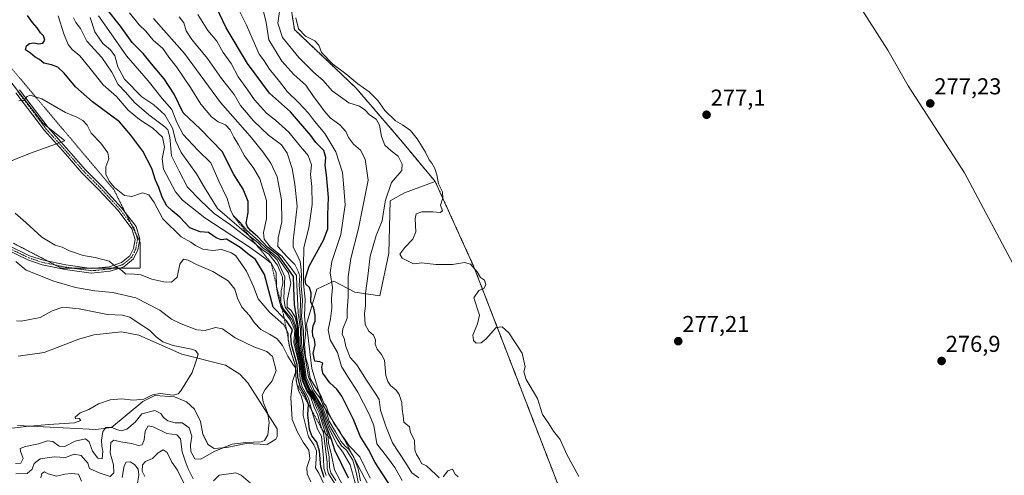
# Model space of a CAD drawing. Units: metres. Extents: x 597895 to 601363, y 4680538 to 4682900.
# Drawn here: x 600127 to 600555, y 4681859 to 4682057 of the extents above; entities that cross this region are included whole.
import ezdxf
from ezdxf.enums import TextEntityAlignment as Align

# ---------------------------------------------------------------- set-up
doc = ezdxf.new("R2010")
doc.units = ezdxf.units.M
doc.header["$MEASUREMENT"] = 0
for name, pattern in [('TRAZO_Y_PUNTO', [1, 0.5, -0.25, 0, -0.25]), ('TRAZOS', [0.75, 0.5, -0.25]), ('TRAZOS2', [0.375, 0.25, -0.125])]:
    doc.linetypes.add(name, pattern=pattern)
for name, color, linetype, lineweight in [('Arbolado forestal', 92, 'TRAZOS', 0), ('Arbolado forestal CxS', 92, 'Continuous', 0), ('Carátula', 7, 'Continuous', 5), ('Curva de nivel maestra', 36, 'Continuous', 30), ('Curva de nivel normal', 36, 'Continuous', 0), ('Escarpado lineal', 39, 'TRAZOS', 0), ('Espacio natural protegido', 2, 'Continuous', 13), ('Espacio natural protegido CxS', 2, 'Continuous', 0), ('Matorral', 135, 'Continuous', 0), ('Matorral CxS', 135, 'Continuous', 0), ('Municipio', 9, 'Continuous', 13), ('Municipio CxS', 142, 'Continuous', 0), ('Pista no pavimentada', 254, 'Continuous', 13), ('Pista no pavimentada Cxs', 254, 'Continuous', 0), ('Pista pavimentada eje', 135, 'TRAZO_Y_PUNTO', 0), ('Punto de cota en terreno', 7, 'Continuous', 0), ('Rótulo de punto de cota en terreno', 19, 'Continuous', 0), ('Vía pecuaria eje', 92, 'TRAZOS2', 0)]:
    doc.layers.add(name, color=color, linetype=linetype, lineweight=lineweight)
doc.styles.add('Arial', font='txt', dxfattribs={"height": 0.2})

# ---------------------------------------------------------------- blocks, each defined once
blk = doc.blocks.new('*U155')
at = {"layer": 'Espacio natural protegido CxS', "color": 2, "linetype": 'Continuous', "lineweight": 0}
for points in [[(600125.9184, 4681880.3723, 369.5945), (600159.9295, 4681878.548, 366.2859), (600166.6945, 4681879.485, 364.31), (600180.3107, 4681890.7408, 368.3381), (600185.5897, 4681893.3177, 369.1584), (600194.0938, 4681892.7367, 369.6498), (600199.3287, 4681890.5596, 369.0347), (600202.8027, 4681887.3956, 368.2612), (600205.3756, 4681882.1226, 367.0892), (600206.4496, 4681876.4817, 366.304), (600208.6535, 4681872.0877, 365.4964), (600211.3925, 4681870.3057, 364.8498), (600216.9035, 4681870.7506, 364.4524), (600225.1756, 4681872.4265, 364.6852), (600234.4316, 4681872.0875, 364.7734), (600238.0816, 4681874.4304, 364.375), (600238.7196, 4681875.5584, 364.0375), (600238.7487, 4681878.8024, 363.5796), (600225.9279, 4681898.8144, 366.62), (600222.4619, 4681902.6004, 367.3707), (600216.244, 4681906.5384, 368.3891), (600197.272, 4681911.3476, 370.1355), (600178.5841, 4681919.5317, 370.7082), (600171.0931, 4681921.1037, 371.0679), (600159.067, 4681919.7158, 371.8807), (600152.545, 4681917.9009, 372.4254), (600137.4789, 4681912.039, 372.9621), (600126.2028, 4681910.3941, 371.4609)], [(600087.3376, 4681980.8211, 367.5699), (600131.0419, 4681998.5477, 356.8287), (600146.4031, 4682004.0215, 356.1067), (600136.8561, 4682011.8135, 355.5735), (600123.3623, 4682029.1716, 354.4673)]]:
    blk.add_polyline3d(points, dxfattribs=at)
blk = doc.blocks.new('*U156')
at = {"layer": 'Espacio natural protegido', "color": 2, "linetype": 'Continuous', "lineweight": 13}
for points in [[(600125.92, 4681880.37, 369.59), (600159.93, 4681878.55, 366.29), (600166.69, 4681879.49, 364.31), (600180.31, 4681890.74, 368.34), (600185.59, 4681893.32, 369.16), (600194.09, 4681892.74, 369.65), (600199.33, 4681890.56, 369.03), (600202.8, 4681887.4, 368.26), (600205.38, 4681882.12, 367.09), (600206.45, 4681876.48, 366.3), (600208.65, 4681872.09, 365.5), (600211.39, 4681870.31, 364.85), (600216.9, 4681870.75, 364.45), (600225.18, 4681872.43, 364.69), (600234.43, 4681872.09, 364.77), (600238.08, 4681874.43, 364.38), (600238.72, 4681875.56, 364.04), (600238.75, 4681878.8, 363.58), (600225.93, 4681898.81, 366.62), (600222.46, 4681902.6, 367.37), (600216.24, 4681906.54, 368.39), (600197.27, 4681911.35, 370.14), (600178.58, 4681919.53, 370.71), (600171.09, 4681921.1, 371.07), (600159.07, 4681919.72, 371.88), (600152.54, 4681917.9, 372.43), (600137.48, 4681912.04, 372.96), (600126.2, 4681910.39, 371.46)], [(600087.34, 4681980.82, 367.57), (600131.04, 4681998.55, 356.83), (600146.4, 4682004.02, 356.11), (600136.86, 4682011.81, 355.57), (600123.36, 4682029.17, 354.47)]]:
    blk.add_polyline3d(points, dxfattribs=at)
blk = doc.blocks.new('*U157')
at = {"layer": 'Curva de nivel normal', "color": 36, "linetype": 'Continuous', "lineweight": 0}
blk.add_polyline3d([(600123.44, 4681879.16, 370), (600129.63, 4681879.84, 370), (600139.55, 4681880.79, 370), (600150.68, 4681881.43, 370), (600153.4, 4681882.42, 370), (600152.68, 4681883.33, 370), (600151.14, 4681883.26, 370), (600150.89, 4681883.96, 370), (600153.14, 4681885.86, 370), (600156.89, 4681887.26, 370), (600161.13, 4681889.69, 370), (600166.19, 4681891.42, 370), (600171.04, 4681891.84, 370), (600176.18, 4681891.28, 370), (600180.8, 4681891.77, 370), (600184.56, 4681893.68, 370), (600187.82, 4681894.23, 370), (600193.48, 4681893.51, 370), (600195.73, 4681894.03, 370), (600196.9, 4681895.4, 370), (600201.78, 4681903.35, 370), (600203.37, 4681907.93, 370), (600204.35, 4681911.33, 370), (600203.18, 4681912.94, 370), (600201.51, 4681913.56, 370), (600193.54, 4681915.08, 370), (600189, 4681916.62, 370), (600186.19, 4681918.87, 370), (600183.21, 4681921.82, 370), (600177.82, 4681925.3, 370), (600174.75, 4681927.46, 370), (600171.53, 4681928.29, 370), (600165.04, 4681928.54, 370), (600152.62, 4681931.05, 370), (600145.63, 4681931.83, 370), (600141, 4681930.12, 370), (600135.78, 4681927.2, 370), (600127.44, 4681925.64, 370), (600125.47, 4681925.86, 370)], dxfattribs=at)
blk = doc.blocks.new('*U163')
at = {"layer": 'Curva de nivel normal', "color": 36, "linetype": 'Continuous', "lineweight": 0}
for points in [[(600124.84, 4681972.58, 360), (600129.46, 4681968.54, 360), (600136.39, 4681962.22, 360), (600142.26, 4681958.68, 360), (600145.32, 4681957.82, 360), (600148.52, 4681956.28, 360), (600154.37, 4681954.19, 360), (600159.58, 4681953.37, 360), (600165.7, 4681951.74, 360), (600168.22, 4681949.66, 360), (600171.2, 4681947.63, 360), (600173.02, 4681946.1, 360), (600175.32, 4681946.28, 360), (600179.47, 4681945.81, 360), (600184.29, 4681943.89, 360), (600189.41, 4681942.76, 360), (600192.84, 4681942.69, 360), (600195.24, 4681944.77, 360), (600196.42, 4681950.5, 360), (600198.07, 4681952.59, 360), (600200.02, 4681952.25, 360), (600203.68, 4681950.38, 360), (600210.72, 4681947.28, 360), (600217.44, 4681943.26, 360), (600220.24, 4681939.54, 360), (600221.43, 4681935.65, 360), (600223.42, 4681931.77, 360), (600226.67, 4681928.08, 360), (600228.71, 4681925.04, 360), (600231.58, 4681921.98, 360), (600235.34, 4681920.05, 360), (600238.67, 4681917.93, 360), (600241.08, 4681915.09, 360), (600243.34, 4681910.4, 360), (600245.5, 4681906.91, 360), (600246.71, 4681905.43, 360), (600246.64, 4681903.35, 360), (600245.37, 4681899.44, 360), (600244.67, 4681892.42, 360), (600245.28, 4681882.9, 360), (600247.55, 4681877.48, 360), (600250.03, 4681873, 360), (600252.44, 4681869.53, 360), (600252.96, 4681866.02, 360), (600251.54, 4681862.07, 360), (600251.72, 4681859.31, 360), (600253.3, 4681855.79, 360)], [(600227.18, 4681855.31, 360), (600223.06, 4681858.76, 360), (600220.78, 4681859.68, 360), (600213.48, 4681858.75, 360), (600211.03, 4681856.2, 360)], [(600202.2, 4681857.16, 360), (600200.02, 4681861.51, 360), (600198.75, 4681865, 360), (600197.49, 4681868.83, 360), (600196.67, 4681874.49, 360), (600195.1, 4681876.2, 360), (600190.79, 4681876.86, 360), (600184.86, 4681879.75, 360), (600182.7, 4681880.15, 360), (600181.28, 4681877.89, 360), (600180.98, 4681874.08, 360), (600180.08, 4681871.93, 360), (600178.44, 4681871.64, 360), (600175.4, 4681872.49, 360), (600170.8, 4681873.22, 360), (600167.78, 4681873.94, 360), (600166.46, 4681872.87, 360), (600166.2, 4681868.36, 360), (600167.66, 4681863.24, 360), (600167.77, 4681859.8, 360), (600166.1, 4681858.17, 360), (600161.3, 4681859.68, 360), (600157.19, 4681861.64, 360), (600156.41, 4681863.92, 360), (600153.56, 4681867.24, 360), (600150.56, 4681867.8, 360), (600146.79, 4681866.42, 360), (600141.83, 4681866.68, 360), (600135.79, 4681865.85, 360), (600133.14, 4681863.84, 360), (600132.21, 4681861.26, 360), (600130.14, 4681859.43, 360), (600125.22, 4681859.34, 360)]]:
    blk.add_polyline3d(points, dxfattribs=at)
blk = doc.blocks.new('*U166')
at = {"layer": 'Curva de nivel normal', "color": 36, "linetype": 'Continuous', "lineweight": 0}
blk.add_polyline3d([(600124.98, 4681863.76, 365), (600127.29, 4681863.98, 365), (600128.34, 4681866.02, 365), (600127.12, 4681869.11, 365), (600127.1, 4681870.36, 365), (600129.28, 4681871.15, 365), (600134.97, 4681872.38, 365), (600138.9, 4681873.66, 365), (600141.22, 4681873.3, 365), (600143.93, 4681871.35, 365), (600146.43, 4681871.24, 365), (600150.92, 4681873.57, 365), (600155.39, 4681874.52, 365), (600157.05, 4681873.14, 365), (600158.4, 4681869.15, 365), (600160.8, 4681866.1, 365), (600162.61, 4681865.85, 365), (600162.96, 4681869.1, 365), (600162.47, 4681871.27, 365), (600162.44, 4681873.99, 365), (600162.98, 4681877.74, 365), (600164.26, 4681879.46, 365), (600166.73, 4681879.63, 365), (600168.89, 4681878.51, 365), (600170.89, 4681877.99, 365), (600173.34, 4681878.78, 365), (600177, 4681881.77, 365), (600179.96, 4681885.37, 365), (600185.62, 4681886.81, 365), (600188.19, 4681885.58, 365), (600189.32, 4681883.73, 365), (600191.21, 4681882.31, 365), (600194.36, 4681881.54, 365), (600197.41, 4681881.48, 365), (600200.51, 4681879.36, 365), (600201.69, 4681875.63, 365), (600201.07, 4681871.91, 365), (600201.22, 4681868.97, 365), (600202.89, 4681865.75, 365), (600205.56, 4681865.66, 365), (600211.38, 4681869.07, 365), (600219.12, 4681872.14, 365), (600225.06, 4681872.98, 365), (600231.8, 4681873.22, 365), (600233.22, 4681873.83, 365), (600234.62, 4681876.21, 365), (600235.19, 4681881.61, 365), (600234.5, 4681885.92, 365), (600232.58, 4681890.46, 365), (600232.24, 4681893.5, 365), (600233.42, 4681895.99, 365), (600236.58, 4681899.74, 365), (600238.32, 4681904.28, 365), (600236.74, 4681910.24, 365), (600234.23, 4681912.49, 365), (600228.58, 4681914.46, 365), (600220.4, 4681918.47, 365), (600214.94, 4681922.34, 365), (600211.86, 4681922.88, 365), (600207.49, 4681921.61, 365), (600203.75, 4681921.86, 365), (600197.01, 4681924.46, 365), (600192.79, 4681926.6, 365), (600187.71, 4681930.4, 365), (600177.26, 4681935.85, 365), (600167.37, 4681938.18, 365), (600159.49, 4681938.8, 365), (600151.04, 4681940.31, 365), (600141.65, 4681943, 365), (600129.59, 4681947.8, 365), (600125.21, 4681951.66, 365)], dxfattribs=at)
blk = doc.blocks.new('5PATER')
at = {"layer": 'Carátula', "linetype": 'Continuous', "lineweight": 5}
h = blk.add_hatch(color=250, dxfattribs=at)
edge = h.paths.add_edge_path()
edge.add_ellipse((0, 0.01), major_axis=(-1.33, -1.34), ratio=0.999422, start_angle=0, end_angle=360)

msp = doc.modelspace()

# ---------------------------------------------------------------- linework, layer by layer
at = {"layer": 'Arbolado forestal', "color": 92, "linetype": 'TRAZOS', "lineweight": 0}
for points in [[(600228.99, 4682122.35, 280.34), (600231.53, 4682119.31, 280.5), (600241.46, 4682084.04, 282.87), (600244.64, 4682062.54, 281.6), (600246.2, 4682052.42, 280.52), (600272.85, 4682027.18, 280.86), (600293.18, 4682003.46, 283.16), (600307.41, 4681986.34, 280.87)], [(600307.41, 4681986.34, 280.87), (600324.19, 4681949.28, 279.88), (600366.13, 4681840.63, 282.39), (600388.92, 4681800.02, 281.14), (600402.84, 4681772.28, 281.42), (600447.08, 4681722.97, 281.93), (600474.6, 4681670.63, 279.96), (600485.1, 4681564.32, 284.17), (600493.57, 4681564.32, 279.84), (600505.5, 4681581.34, 276.14), (600518.95, 4681561.71, 274.22), (600527.13, 4681549.39, 273.52), (600533.57, 4681542.3, 273.94)]]:
    msp.add_polyline3d(points, dxfattribs=at)
at = {"layer": 'Arbolado forestal CxS', "color": 92, "linetype": 'Continuous', "lineweight": 0}
msp.add_polyline3d([(600366.13, 4681840.63, 282.39), (600324.19, 4681949.28, 279.88), (600307.41, 4681986.34, 280.87), (600293.18, 4682003.46, 283.16), (600272.85, 4682027.18, 280.86), (600246.21, 4682052.42, 280.52), (600244.64, 4682062.54, 281.6)], dxfattribs=at)
at = {"layer": 'Curva de nivel maestra', "color": 36, "linetype": 'Continuous', "lineweight": 30}
for points in [[(600269.64, 4681857.4, 325), (600263.82, 4681869.58, 325), (600262.28, 4681874.18, 325), (600261.61, 4681876.18, 325), (600259.98, 4681880.3, 325), (600257.93, 4681886.49, 325), (600255.4, 4681891.82, 325), (600252.65, 4681895.73, 325), (600250.57, 4681900.99, 325), (600249.68, 4681907.44, 325), (600248.19, 4681915.64, 325), (600248.04, 4681922.75, 325), (600246.3, 4681932.78, 325), (600245.9, 4681940.16, 325), (600245.78, 4681945.11, 325), (600242.95, 4681949.34, 325), (600239.36, 4681954.02, 325), (600234.65, 4681957.74, 325), (600230.24, 4681962.32, 325), (600227.07, 4681965.15, 325), (600225.87, 4681966.62, 325), (600225.22, 4681968.29, 325), (600226.04, 4681972.85, 325), (600226.11, 4681977.77, 325), (600223.95, 4681983.09, 325), (600219.89, 4681989.45, 325), (600214.76, 4681999.48, 325), (600205.43, 4682009.17, 325), (600197.86, 4682016.31, 325), (600193.92, 4682024.32, 325), (600189.6, 4682030.99, 325), (600184.08, 4682037.53, 325), (600180.44, 4682042.07, 325), (600175.77, 4682046.86, 325), (600170.59, 4682053.88, 325), (600164.44, 4682061.81, 325)], [(600287.97, 4681853.94, 300), (600281.28, 4681864.2, 300), (600278.36, 4681869.91, 300), (600274.72, 4681875.62, 300), (600271.92, 4681882.88, 300), (600266.78, 4681893.06, 300), (600264.63, 4681896.17, 300), (600261.59, 4681898.92, 300), (600258.62, 4681903.09, 300), (600258.16, 4681905.64, 300), (600258.53, 4681907.43, 300), (600257.22, 4681907.97, 300), (600255.07, 4681908.3, 300), (600254.38, 4681911.61, 300), (600255.2, 4681915.34, 300), (600255, 4681917.65, 300), (600254.21, 4681919.1, 300), (600254.07, 4681921.49, 300), (600254.38, 4681923.63, 300), (600255.16, 4681925.7, 300), (600255.25, 4681928.25, 300), (600254.57, 4681931.32, 300), (600253.32, 4681934.07, 300), (600253.47, 4681938.02, 300), (600252.7, 4681940.31, 300), (600251.19, 4681941.74, 300), (600250.84, 4681943.96, 300), (600252.61, 4681949.54, 300), (600258.88, 4681960.82, 300), (600260.72, 4681965.84, 300), (600260.68, 4681971.95, 300), (600261.02, 4681979.5, 300), (600260.2, 4681989.24, 300), (600259.52, 4681993.43, 300), (600259.88, 4681996.78, 300), (600258.97, 4681999.82, 300), (600255.44, 4682003.38, 300), (600253.28, 4682006.36, 300), (600244.44, 4682016.71, 300), (600235.43, 4682024.74, 300), (600225.86, 4682037.63, 300), (600216.6, 4682053.15, 300), (600210.89, 4682065.05, 300)], [(600259.14, 4681857.75, 350), (600257.64, 4681862.38, 350), (600257.16, 4681869.17, 350), (600255.94, 4681873.03, 350), (600253.74, 4681875.83, 350), (600252.77, 4681878.71, 350), (600252.09, 4681884.96, 350), (600252.26, 4681889.63, 350), (600250.94, 4681893.54, 350), (600248.66, 4681897.27, 350), (600247.74, 4681901.54, 350), (600247.46, 4681906.84, 350), (600244.9, 4681915.48, 350), (600244.66, 4681919.51, 350), (600245.41, 4681921.86, 350), (600242.78, 4681925.86, 350), (600241.76, 4681926.88, 350), (600236.94, 4681931.69, 350), (600233.25, 4681945.94, 350), (600229.26, 4681952.44, 350), (600225.93, 4681954.95, 350), (600222.66, 4681957.74, 350), (600216.62, 4681961.36, 350), (600214.32, 4681961.06, 350), (600212.25, 4681961.88, 350), (600208.93, 4681964.25, 350), (600205.22, 4681964.52, 350), (600200.8, 4681966.3, 350), (600196.44, 4681970.94, 350), (600193.01, 4681973.62, 350), (600190.78, 4681975.88, 350), (600188.78, 4681979.52, 350), (600187.31, 4681983.72, 350), (600185.91, 4681986.98, 350), (600184.25, 4681992.04, 350), (600180.27, 4681999.53, 350), (600175.1, 4682006.55, 350), (600170.17, 4682012.28, 350), (600158.48, 4682020.98, 350), (600151.02, 4682027.62, 350), (600146.18, 4682033.53, 350), (600143.38, 4682036.04, 350), (600140.65, 4682037.08, 350), (600137.36, 4682037.88, 350), (600135.5, 4682039.38, 350), (600133.51, 4682040.44, 350), (600131.5, 4682042.23, 350), (600129.42, 4682043.69, 350), (600129.73, 4682045.42, 350), (600131.02, 4682046.43, 350), (600132.96, 4682046.75, 350), (600135.16, 4682046.24, 350), (600136.81, 4682046.47, 350), (600137.69, 4682047.79, 350), (600137.14, 4682049.68, 350), (600135.93, 4682051, 350), (600134.48, 4682053.2, 350), (600132.45, 4682055.52, 350), (600130.24, 4682058.64, 350)]]:
    msp.add_polyline3d(points, dxfattribs=at)
at = {"layer": 'Curva de nivel normal', "color": 36, "linetype": 'Continuous', "lineweight": 0}
for points in [[(600220.29, 4682064.53, 295), (600225.33, 4682054.43, 295), (600229.23, 4682045.31, 295), (600230.95, 4682041.71, 295), (600232.82, 4682039.23, 295), (600235.35, 4682035.2, 295), (600239.66, 4682029.94, 295), (600242.99, 4682025.49, 295), (600247.97, 4682020.79, 295), (600252.38, 4682016.13, 295), (600254.98, 4682012.66, 295), (600259.35, 4682007.22, 295), (600264.2, 4681999.3, 295), (600267.1, 4681990.3, 295), (600267.74, 4681983.63, 295), (600268.26, 4681976.24, 295), (600266.31, 4681963.42, 295), (600262.4, 4681951.58, 295), (600261.76, 4681946.63, 295), (600262.74, 4681940.3, 295), (600262.37, 4681935.58, 295), (600262.4, 4681931.28, 295), (600261.88, 4681926.7, 295), (600260.83, 4681921.88, 295), (600261.76, 4681917.59, 295), (600264.93, 4681912.02, 295), (600266.66, 4681905.9, 295), (600269.23, 4681901.83, 295), (600273.7, 4681894.78, 295), (600278.64, 4681885.3, 295), (600280.64, 4681880.31, 295), (600281.98, 4681872.38, 295), (600286.66, 4681866.41, 295), (600289.88, 4681862.01, 295), (600293.03, 4681856.38, 295)], [(600232.19, 4682062.65, 290), (600233.92, 4682055.56, 290), (600235.08, 4682048.05, 290), (600240.8, 4682038.67, 290), (600245.9, 4682032.98, 290), (600251.17, 4682028.24, 290), (600254.45, 4682023.41, 290), (600257.27, 4682019.8, 290), (600259.08, 4682017.06, 290), (600261.78, 4682014.12, 290), (600265.92, 4682011.07, 290), (600268.55, 4682008.15, 290), (600269.75, 4682005.51, 290), (600271.93, 4682002.58, 290), (600274.93, 4682000.01, 290), (600276.96, 4681996.04, 290), (600278.24, 4681986.95, 290), (600274.06, 4681965.94, 290), (600270.72, 4681952.96, 290), (600269.59, 4681944.96, 290), (600269.5, 4681936.3, 290), (600269.06, 4681930.3, 290), (600269.18, 4681926.96, 290), (600267.31, 4681922.3, 290), (600266.95, 4681919.81, 290), (600267.8, 4681918.24, 290), (600268.56, 4681914.64, 290), (600270.49, 4681909.91, 290), (600273.34, 4681906.62, 290), (600277.58, 4681899.98, 290), (600281.31, 4681894.38, 290), (600283.02, 4681891.63, 290), (600283.56, 4681887.05, 290), (600285.94, 4681879.96, 290), (600288.87, 4681872.8, 290), (600294.64, 4681863.92, 290), (600297.19, 4681859.66, 290), (600300.31, 4681857.6, 290)], [(600143.57, 4682058.39, 345), (600146.06, 4682050.62, 345), (600147.93, 4682046.01, 345), (600149.63, 4682043.83, 345), (600152.92, 4682040.98, 345), (600157.5, 4682035.56, 345), (600163.04, 4682028.44, 345), (600168.9, 4682023.29, 345), (600174.01, 4682017.41, 345), (600178.91, 4682013.31, 345), (600184.68, 4682009.62, 345), (600188.93, 4682005.64, 345), (600189.7, 4682001.3, 345), (600188.76, 4681996.25, 345), (600189.38, 4681991.78, 345), (600194.47, 4681981.92, 345), (600197.63, 4681978.35, 345), (600207.29, 4681970.63, 345), (600226.61, 4681957.96, 345), (600232.79, 4681953.55, 345), (600236.13, 4681950.96, 345), (600238.32, 4681946.88, 345), (600238.48, 4681940.63, 345), (600239.03, 4681936.96, 345), (600240.41, 4681931.68, 345), (600244.54, 4681926.18, 345), (600246.42, 4681921.83, 345), (600245.92, 4681916.34, 345), (600248.21, 4681906.69, 345), (600248.68, 4681900.31, 345), (600249.62, 4681897.06, 345), (600252.37, 4681892.16, 345), (600253.79, 4681886.64, 345), (600256.23, 4681878.7, 345), (600258.04, 4681875.66, 345), (600258.82, 4681866.17, 345), (600259, 4681861.8, 345), (600260.06, 4681858.5, 345)], [(600150.22, 4682057.56, 340), (600151.18, 4682055.48, 340), (600153.26, 4682052.94, 340), (600156.04, 4682047.34, 340), (600162.54, 4682040.27, 340), (600166.84, 4682033.9, 340), (600169.58, 4682028.64, 340), (600172.86, 4682025.25, 340), (600176.68, 4682020.75, 340), (600183, 4682015.36, 340), (600189.94, 4682010.15, 340), (600191.16, 4682008.85, 340), (600192.03, 4682005.72, 340), (600192.8, 4681997.54, 340), (600196.16, 4681990.85, 340), (600199.81, 4681983.99, 340), (600205.36, 4681978.14, 340), (600211.32, 4681972.44, 340), (600218.41, 4681967.58, 340), (600224.08, 4681963.15, 340), (600228.72, 4681959.8, 340), (600231.86, 4681956.94, 340), (600235.02, 4681954.77, 340), (600238.88, 4681949.96, 340), (600241.02, 4681944.77, 340), (600241.17, 4681942.01, 340), (600240.49, 4681938.93, 340), (600240.34, 4681933.84, 340), (600241.44, 4681930.86, 340), (600245.1, 4681926.52, 340), (600246.83, 4681922.12, 340), (600246.53, 4681916.45, 340), (600248.62, 4681906.87, 340), (600249.6, 4681899.84, 340), (600251.56, 4681895.27, 340), (600253.12, 4681892.86, 340), (600254.84, 4681888.22, 340), (600256.38, 4681884.79, 340), (600257.48, 4681880.56, 340), (600258.89, 4681876.98, 340), (600260.47, 4681864.42, 340), (600260.36, 4681861.6, 340), (600260.94, 4681859.37, 340), (600263.57, 4681855.22, 340)], [(600264.24, 4681856.38, 335), (600262.05, 4681859.74, 335), (600261.47, 4681862.09, 335), (600261.27, 4681866.62, 335), (600260.32, 4681872.14, 335), (600260.02, 4681876.01, 335), (600258.34, 4681880.82, 335), (600257.09, 4681885.38, 335), (600255.78, 4681888, 335), (600254.47, 4681891.42, 335), (600252.1, 4681895.06, 335), (600250, 4681899.93, 335), (600248.99, 4681906.95, 335), (600247.04, 4681916.12, 335), (600247.15, 4681922.44, 335), (600245.32, 4681927.55, 335), (600242.19, 4681931.81, 335), (600241.61, 4681935.67, 335), (600241.98, 4681944.96, 335), (600238.68, 4681952.41, 335), (600235.3, 4681955.71, 335), (600232.64, 4681957.42, 335), (600230.35, 4681959.9, 335), (600226.4, 4681962.93, 335), (600212.83, 4681974.72, 335), (600207.11, 4681983.82, 335), (600203.69, 4681989.8, 335), (600197.03, 4681998.94, 335), (600194.62, 4682003.91, 335), (600193.24, 4682009.58, 335), (600189.93, 4682015.41, 335), (600185.12, 4682019.79, 335), (600179.92, 4682023.28, 335), (600172.41, 4682030.85, 335), (600169.42, 4682036.24, 335), (600168.23, 4682041.02, 335), (600166.29, 4682043.65, 335), (600162.96, 4682046.37, 335), (600159.41, 4682051.48, 335), (600157.52, 4682057.7, 335)], [(600267.17, 4681854.24, 330), (600263.67, 4681861.05, 330), (600262.34, 4681867.37, 330), (600261, 4681872.76, 330), (600260.69, 4681876.49, 330), (600258.88, 4681881.48, 330), (600257.58, 4681885.77, 330), (600256.49, 4681888.08, 330), (600255, 4681891.54, 330), (600252.4, 4681895.41, 330), (600250.26, 4681900.67, 330), (600249.3, 4681907.38, 330), (600247.48, 4681916.56, 330), (600247.6, 4681922.74, 330), (600246.52, 4681927.34, 330), (600244.81, 4681930.35, 330), (600243.11, 4681931.71, 330), (600243.02, 4681934.71, 330), (600244.61, 4681942.24, 330), (600243.63, 4681946.68, 330), (600239.03, 4681953.15, 330), (600233.9, 4681957.44, 330), (600230.64, 4681960.67, 330), (600225.52, 4681965.08, 330), (600222.56, 4681968.54, 330), (600219.62, 4681971.6, 330), (600218.36, 4681974.15, 330), (600217.05, 4681979.01, 330), (600213.32, 4681986.57, 330), (600209.95, 4681994.49, 330), (600204.3, 4682000, 330), (600197.86, 4682006.79, 330), (600195.04, 4682012.08, 330), (600192.9, 4682017.64, 330), (600188.78, 4682022.42, 330), (600182.61, 4682030.15, 330), (600173.3, 4682040.99, 330), (600165.5, 4682052.08, 330), (600161.08, 4682058.36, 330)], [(600174.54, 4682059.79, 320), (600178.67, 4682054.58, 320), (600181.6, 4682051.8, 320), (600184.79, 4682047.86, 320), (600189.06, 4682044.2, 320), (600191.57, 4682040.41, 320), (600195.01, 4682036.18, 320), (600201.09, 4682027.26, 320), (600205.54, 4682020, 320), (600210.1, 4682014.45, 320), (600213.12, 4682012.29, 320), (600216.22, 4682011.06, 320), (600218.3, 4682008.91, 320), (600219.83, 4682005.72, 320), (600221.91, 4682002.33, 320), (600224.52, 4681997.5, 320), (600228.6, 4681992.07, 320), (600231.18, 4681987.57, 320), (600234.03, 4681978.17, 320), (600234.12, 4681970.2, 320), (600232.71, 4681964.28, 320), (600233.09, 4681961.28, 320), (600235.79, 4681957.88, 320), (600240.8, 4681953.88, 320), (600244.41, 4681949.34, 320), (600247.07, 4681945.54, 320), (600247.2, 4681941.32, 320), (600247.58, 4681935.64, 320), (600247.89, 4681929.3, 320), (600248.81, 4681922.17, 320), (600248.72, 4681915.78, 320), (600250.18, 4681906.78, 320), (600250.92, 4681901.05, 320), (600252.92, 4681896, 320), (600255.74, 4681892.16, 320), (600258.45, 4681886.86, 320), (600261.11, 4681879.19, 320), (600264.99, 4681871.75, 320), (600267.28, 4681868.71, 320), (600270.43, 4681863.22, 320), (600272.6, 4681855.35, 320)], [(600274.07, 4681854.97, 315), (600273.07, 4681860.06, 315), (600271.52, 4681865.2, 315), (600268.83, 4681869.59, 315), (600266.69, 4681871.45, 315), (600264.74, 4681874.5, 315), (600261.43, 4681880.18, 315), (600258.51, 4681887.92, 315), (600253.9, 4681895.65, 315), (600251.3, 4681901.36, 315), (600250.63, 4681906.92, 315), (600249.25, 4681916.13, 315), (600249.44, 4681921.84, 315), (600248.76, 4681927.64, 315), (600248.8, 4681935.22, 315), (600248.29, 4681941.33, 315), (600248.62, 4681945.42, 315), (600247.74, 4681947.73, 315), (600246.33, 4681950.24, 315), (600243.09, 4681953.59, 315), (600238.98, 4681958.16, 315), (600239.13, 4681961.9, 315), (600240.72, 4681968.82, 315), (600240.61, 4681978.42, 315), (600238.64, 4681988.39, 315), (600236.01, 4681994.43, 315), (600232.44, 4681999.35, 315), (600227.04, 4682006.1, 315), (600214.07, 4682020.74, 315), (600198.4, 4682042.07, 315), (600184.95, 4682057.29, 315)], [(600196.15, 4682057.98, 310), (600198.08, 4682055.31, 310), (600199.1, 4682051.96, 310), (600201.67, 4682048.07, 310), (600208.49, 4682039.88, 310), (600214.46, 4682031.2, 310), (600220.04, 4682024.15, 310), (600222.74, 4682019.5, 310), (600225.45, 4682016.46, 310), (600228.36, 4682012.82, 310), (600234.88, 4682006.56, 310), (600240.53, 4682002.28, 310), (600243.12, 4681998.76, 310), (600245.18, 4681991.98, 310), (600246.41, 4681985.3, 310), (600247.34, 4681975.63, 310), (600245.66, 4681960.64, 310), (600245.72, 4681957.85, 310), (600246.92, 4681955.32, 310), (600248.77, 4681951.64, 310), (600249.08, 4681947.99, 310), (600249.34, 4681945.28, 310), (600249.12, 4681941.08, 310), (600249.7, 4681934.78, 310), (600249.34, 4681927.76, 310), (600250.1, 4681921.52, 310), (600250.22, 4681914.3, 310), (600252.39, 4681901.47, 310), (600254.75, 4681895.5, 310), (600257.19, 4681892.28, 310), (600258.49, 4681889.57, 310), (600259.7, 4681887.44, 310), (600261.33, 4681882.19, 310), (600264.04, 4681877.58, 310), (600266.36, 4681873.56, 310), (600268.21, 4681871.31, 310), (600269.87, 4681869.96, 310), (600272.04, 4681866.57, 310), (600273.97, 4681861.48, 310), (600274.92, 4681856.21, 310)], [(600279.18, 4681857.39, 305), (600274.6, 4681866.64, 305), (600270.06, 4681871.5, 305), (600268.52, 4681873.68, 305), (600267.11, 4681875.62, 305), (600265.85, 4681877.94, 305), (600263.3, 4681881.22, 305), (600262.19, 4681883.6, 305), (600260.96, 4681885.8, 305), (600260.07, 4681888.48, 305), (600258.94, 4681890.02, 305), (600257.66, 4681893.41, 305), (600254.71, 4681898.13, 305), (600253.06, 4681900.8, 305), (600252.17, 4681906.26, 305), (600250.98, 4681910.14, 305), (600250.64, 4681915.62, 305), (600251.15, 4681921.63, 305), (600250.52, 4681927.96, 305), (600250.85, 4681935.3, 305), (600250.15, 4681941.96, 305), (600250.13, 4681949.63, 305), (600250.26, 4681957.63, 305), (600252.44, 4681966.19, 305), (600253.93, 4681976.38, 305), (600253.8, 4681984.21, 305), (600253.21, 4681989.45, 305), (600253.56, 4681993.61, 305), (600252.15, 4681997.73, 305), (600248.06, 4682002.55, 305), (600243.8, 4682007.82, 305), (600237.96, 4682013.01, 305), (600234.09, 4682016.1, 305), (600228.87, 4682021.88, 305), (600225.94, 4682026.17, 305), (600221.73, 4682031.84, 305), (600218.77, 4682037.63, 305), (600215.26, 4682042.51, 305), (600212.44, 4682047.42, 305), (600208.55, 4682052.03, 305), (600204.18, 4682059.02, 305)], [(600309.08, 4681857.54, 285), (600307.67, 4681859.03, 285), (600303.66, 4681862.76, 285), (600301.38, 4681863.82, 285), (600300.57, 4681865.71, 285), (600299.24, 4681867.77, 285), (600298.46, 4681869.67, 285), (600298.45, 4681873.97, 285), (600296.71, 4681877.32, 285), (600296.17, 4681879.73, 285), (600293.7, 4681881.78, 285), (600293.47, 4681884.56, 285), (600292.99, 4681887.41, 285), (600292.89, 4681890.3, 285), (600291.78, 4681893.86, 285), (600290.44, 4681895.74, 285), (600288, 4681897.63, 285), (600286.84, 4681899.48, 285), (600285.96, 4681902.05, 285), (600285.31, 4681908.73, 285), (600283.98, 4681911.24, 285), (600282.1, 4681913.51, 285), (600281.24, 4681915.63, 285), (600281.4, 4681917.62, 285), (600280.58, 4681919.53, 285), (600278.5, 4681921.3, 285), (600276.88, 4681924.22, 285), (600276.71, 4681928.96, 285), (600277.02, 4681932.3, 285), (600277.05, 4681937.88, 285), (600278.13, 4681945.28, 285), (600279.13, 4681953.88, 285), (600281.79, 4681962.96, 285), (600284.38, 4681969.26, 285), (600284.87, 4681973.28, 285), (600285.78, 4681978.26, 285), (600288.35, 4681986, 285), (600292.88, 4681991.24, 285), (600293.06, 4681993.97, 285), (600291.35, 4681997.39, 285), (600288.2, 4681999.77, 285), (600285.55, 4682002.24, 285), (600284.07, 4682006.03, 285), (600283.2, 4682010.96, 285), (600281.7, 4682013.56, 285), (600278.81, 4682015.37, 285), (600276.81, 4682017.58, 285), (600274.5, 4682019.1, 285), (600269.83, 4682020.54, 285), (600262.64, 4682025.88, 285), (600258.66, 4682030.35, 285), (600254.47, 4682033.95, 285), (600248.05, 4682040.24, 285), (600240.96, 4682048.95, 285), (600239.03, 4682055.29, 285), (600239.67, 4682060.29, 285)], [(600369.77, 4681858.2, 280), (600364.58, 4681867.67, 280), (600361.68, 4681874.18, 280), (600358.78, 4681877.81, 280), (600356.57, 4681881.39, 280), (600353.98, 4681885.06, 280), (600351.79, 4681892.08, 280), (600346.84, 4681900.3, 280), (600345.92, 4681903.63, 280), (600346.49, 4681905.76, 280), (600345.1, 4681911.76, 280), (600339.31, 4681920.54, 280), (600336.47, 4681923.17, 280), (600333.8, 4681922.88, 280), (600329.44, 4681917.85, 280), (600327.35, 4681916.3, 280), (600325.11, 4681916.12, 280), (600323.97, 4681917.25, 280), (600323.68, 4681919.65, 280), (600325.71, 4681924.49, 280), (600326.67, 4681928.24, 280), (600324.22, 4681935.81, 280), (600326.38, 4681938.96, 280), (600328.7, 4681939.96, 280), (600329.34, 4681941.65, 280), (600328.75, 4681943.51, 280), (600327.11, 4681944.69, 280), (600325.64, 4681947.18, 280), (600322.72, 4681950.47, 280), (600320.04, 4681951.12, 280), (600314.93, 4681950.34, 280), (600307.61, 4681950.36, 280), (600301.62, 4681951.03, 280), (600298, 4681950.6, 280), (600292.97, 4681953.09, 280), (600292.07, 4681954.85, 280), (600294.17, 4681957.77, 280), (600297.67, 4681961.3, 280), (600298.98, 4681964.56, 280), (600298.65, 4681970.12, 280), (600299.14, 4681972.34, 280), (600301.55, 4681973.17, 280), (600306.37, 4681973.14, 280), (600309.51, 4681972.86, 280), (600310.53, 4681973.59, 280), (600309.64, 4681976.1, 280), (600310.7, 4681979.3, 280), (600310.51, 4681981.9, 280), (600308.88, 4681985.4, 280), (600308.15, 4681989.32, 280), (600307.27, 4681992.12, 280), (600305.96, 4681994.38, 280), (600304.76, 4681995.84, 280), (600303.11, 4681999.13, 280), (600299.6, 4682004.91, 280), (600296.61, 4682008.54, 280), (600293.21, 4682011.03, 280), (600290.19, 4682012.78, 280), (600285.42, 4682017.26, 280), (600282.38, 4682021.6, 280), (600278.72, 4682025.44, 280), (600273.82, 4682028.88, 280), (600268.6, 4682033.22, 280), (600262.86, 4682037.37, 280), (600257.9, 4682042.51, 280), (600256.77, 4682045.63, 280), (600255.07, 4682047.61, 280), (600251, 4682049.61, 280), (600248, 4682052.74, 280), (600246.8, 4682057.51, 280)], [(600126.44, 4682021.45, 355), (600128.69, 4682021.62, 355), (600130.03, 4682023.29, 355), (600131.42, 4682023.89, 355), (600136.48, 4682022.28, 355), (600146.7, 4682016.44, 355), (600151.61, 4682014.35, 355), (600154.23, 4682012.97, 355), (600156.16, 4682010.84, 355), (600157.95, 4682007.46, 355), (600162.06, 4682003.07, 355), (600165.07, 4681998.81, 355), (600165.49, 4681996.23, 355), (600164.27, 4681992.83, 355), (600164.23, 4681989.59, 355), (600165.64, 4681986.54, 355), (600168.07, 4681983.8, 355), (600172.32, 4681980.33, 355), (600175.56, 4681979.94, 355), (600180.22, 4681981.46, 355), (600182.96, 4681980.55, 355), (600185.32, 4681977.25, 355), (600189.04, 4681970.11, 355), (600196.93, 4681962.34, 355), (600201.18, 4681960.06, 355), (600203.19, 4681958.51, 355), (600206.35, 4681956.98, 355), (600210.76, 4681956.4, 355), (600214.56, 4681956.85, 355), (600218.89, 4681955.4, 355), (600220.78, 4681954.06, 355), (600225.44, 4681947.36, 355), (600228.44, 4681940.7, 355), (600230.46, 4681935.38, 355), (600235.34, 4681929.62, 355), (600241.66, 4681924.08, 355), (600243.52, 4681920.52, 355), (600243.46, 4681917.58, 355), (600244.29, 4681913.52, 355), (600246.73, 4681906.1, 355), (600246.91, 4681899.82, 355), (600247.92, 4681895.38, 355), (600249.11, 4681893.15, 355), (600250.14, 4681889.4, 355), (600249.96, 4681884.73, 355), (600252.35, 4681875.41, 355), (600254.69, 4681871.94, 355), (600255.8, 4681869.34, 355), (600255.72, 4681865.61, 355), (600255.3, 4681861.89, 355), (600256.78, 4681859.54, 355), (600259.7, 4681853.37, 355)], [(600198.51, 4681854.61, 355), (600195.44, 4681860.87, 355), (600192.93, 4681864.34, 355), (600190.96, 4681868.51, 355), (600189.18, 4681869.74, 355), (600186.96, 4681868.47, 355), (600184.56, 4681865.9, 355), (600181.46, 4681864.63, 355), (600180.26, 4681863.25, 355), (600179.99, 4681860.51, 355), (600181.26, 4681858.19, 355)], [(600177.88, 4681854.29, 355), (600178.55, 4681858.85, 355), (600178.25, 4681861.36, 355), (600176.71, 4681863.41, 355), (600174.86, 4681864.48, 355), (600173.13, 4681864.42, 355), (600172.22, 4681862.79, 355), (600171.36, 4681857.64, 355)], [(600153.72, 4681856.12, 355), (600152.35, 4681859.18, 355), (600149.2, 4681859.42, 355), (600146.48, 4681859.18, 355), (600142.83, 4681858.35, 355), (600139.2, 4681859.3, 355), (600137.62, 4681860.13, 355), (600136.46, 4681859.44, 355), (600136.02, 4681857.53, 355)], [(600317.4, 4681857.95, 285), (600316.01, 4681859.12, 285), (600314.95, 4681861.28, 285), (600312.93, 4681860.6, 285), (600310.88, 4681857.94, 285)]]:
    msp.add_polyline3d(points, dxfattribs=at)
at = {"layer": 'Escarpado lineal', "color": 39, "linetype": 'TRAZOS', "lineweight": 0}
msp.add_polyline3d([(600219.62, 4681971.6, 354.42), (600226.4, 4681962.93, 354.42), (600236.13, 4681950.96, 354.42), (600238.48, 4681940.63, 354.42), (600240.34, 4681933.84, 354.42), (600241.76, 4681926.88, 354.42), (600242.84, 4681921.82, 354.42), (600243.96, 4681915.13, 354.42), (600245.39, 4681910.17, 354.42), (600246.73, 4681906.1, 354.42), (600246.64, 4681903.35, 354.42), (600247.28, 4681898.2, 354.42), (600252.26, 4681889.63, 354.42), (600258.36, 4681878.32, 354.42), (600262.28, 4681874.18, 354.42)], dxfattribs=at)
at = {"layer": 'Matorral', "color": 135, "linetype": 'Continuous', "lineweight": 0}
for points in [[(600228.99, 4682122.35, 280.34), (600231.53, 4682119.31, 280.5), (600241.46, 4682084.04, 282.87), (600244.64, 4682062.54, 281.6), (600246.2, 4682052.42, 280.52), (600272.85, 4682027.18, 280.86), (600293.18, 4682003.46, 283.16), (600307.41, 4681986.34, 280.87)], [(600166.36, 4681691.56, 385.35), (600202.54, 4681701.82, 355.39), (600240.95, 4681713.11, 337.09), (600278.29, 4681748.71, 315.4), (600299.12, 4681764.99, 307.43), (600315.16, 4681781.34, 303.4), (600330.09, 4681793.95, 294.76), (600288.38, 4681789.99, 323.92), (600277.41, 4681808.88, 322.87), (600274.33, 4681825.13, 329.18), (600278.73, 4681839.63, 314.07), (600278.29, 4681854.56, 306.28), (600267.75, 4681874.33, 306.42), (600258.53, 4681889.26, 318.81), (600253.7, 4681905.08, 305.54), (600251.51, 4681924.4, 301.8), (600255.88, 4681939.65, 298.36), (600263.4, 4681943.05, 293.7), (600272.43, 4681938.23, 288.2), (600283.27, 4681936.65, 283.38), (600287.17, 4681955.18, 281.5), (600287.77, 4681978.06, 284.03), (600294.02, 4681981.42, 282.94), (600307.41, 4681986.34, 280.87)], [(600307.41, 4681986.34, 280.87), (600324.19, 4681949.28, 279.88), (600366.13, 4681840.63, 282.39), (600388.92, 4681800.02, 281.14), (600402.84, 4681772.28, 281.42), (600447.08, 4681722.97, 281.93), (600474.6, 4681670.63, 279.96), (600485.1, 4681564.32, 284.17), (600493.57, 4681564.32, 279.84), (600505.5, 4681581.34, 276.14), (600518.95, 4681561.71, 274.22), (600527.13, 4681549.39, 273.52), (600533.57, 4681542.3, 273.94)]]:
    msp.add_polyline3d(points, dxfattribs=at)
at = {"layer": 'Matorral CxS', "color": 135, "linetype": 'Continuous', "lineweight": 0}
for points in [[(600244.64, 4682062.54, 281.6), (600246.21, 4682052.42, 280.52), (600272.85, 4682027.18, 280.86), (600293.18, 4682003.46, 283.16), (600307.41, 4681986.34, 280.87), (600294.02, 4681981.42, 282.94), (600287.77, 4681978.06, 284.03), (600287.17, 4681955.18, 281.5), (600283.27, 4681936.65, 283.38), (600272.43, 4681938.23, 288.2), (600263.4, 4681943.05, 293.7), (600255.88, 4681939.65, 298.36), (600251.51, 4681924.4, 301.8), (600253.7, 4681905.08, 305.54), (600258.53, 4681889.26, 318.81), (600267.75, 4681874.33, 306.42), (600278.29, 4681854.56, 306.28)], [(600278.29, 4681854.56, 306.28), (600267.75, 4681874.33, 306.42), (600258.53, 4681889.26, 318.81), (600253.7, 4681905.08, 305.54), (600251.51, 4681924.4, 301.8), (600255.88, 4681939.65, 298.36), (600263.4, 4681943.05, 293.7), (600272.43, 4681938.23, 288.2), (600283.27, 4681936.65, 283.38), (600287.17, 4681955.18, 281.5), (600287.77, 4681978.06, 284.03), (600294.02, 4681981.42, 282.94), (600307.41, 4681986.34, 280.87), (600324.19, 4681949.28, 279.88), (600366.13, 4681840.63, 282.39)]]:
    msp.add_polyline3d(points, dxfattribs=at)
at = {"layer": 'Municipio', "color": 9, "linetype": 'Continuous', "lineweight": 13}
msp.add_polyline3d([(600485.79, 4682072.18, 274.76), (600504.03, 4682043.43, 277), (600512.89, 4682027.96, 276.96), (600537.31, 4681990.19, 277.53), (600569.02, 4681930.59, 277.01)], dxfattribs=at)
msp.add_polyline3d([(600485.79, 4682072.18, 274.76), (600504.03, 4682043.43, 277), (600512.89, 4682027.96, 276.96), (600537.31, 4681990.19, 277.53), (600569.02, 4681930.59, 277.01)], dxfattribs=at)
at = {"layer": 'Municipio CxS', "color": 142, "linetype": 'Continuous', "lineweight": 0}
for points in [[(600485.79, 4682072.18, 274.76), (600504.03, 4682043.43, 277), (600512.89, 4682027.96, 276.96), (600537.31, 4681990.19, 277.53), (600569.02, 4681930.59, 277.01)], [(600569.02, 4681930.59, 277.01), (600537.31, 4681990.19, 277.53), (600512.89, 4682027.96, 276.96), (600504.03, 4682043.43, 277), (600485.79, 4682072.18, 274.76)]]:
    msp.add_polyline3d(points, dxfattribs=at)
at = {"layer": 'Pista no pavimentada', "color": 254, "linetype": 'Continuous', "lineweight": 13}
for points in [[(600126.7, 4682026.19, 354.69), (600139.17, 4682009.82, 355.76), (600148.25, 4681999.68, 356.16), (600155.22, 4681991.66, 356.03), (600162.72, 4681984.16, 355.84), (600171.13, 4681975, 356.25), (600177.41, 4681966.78, 357.31), (600179.01, 4681961.3, 357.81), (600178.2, 4681956.69, 358.35), (600176.24, 4681952.77, 358.94), (600172.02, 4681949.34, 359.7), (600166.13, 4681947.34, 360.37), (600157.95, 4681946.58, 361.27), (600146.59, 4681948.19, 362.41), (600136.66, 4681950.22, 363.52), (600130.4, 4681952.27, 364.27), (600120.18, 4681957.27, 365.5)], [(600121.06, 4681959.07, 365.24), (600131.16, 4681954.12, 364.04), (600137.17, 4681952.15, 363.4), (600146.93, 4681950.16, 362), (600158, 4681948.59, 361.07), (600165.71, 4681949.31, 360.11), (600171.03, 4681951.12, 359.54), (600174.64, 4681954.05, 358.87), (600176.28, 4681957.32, 358.22), (600176.96, 4681961.18, 357.73), (600175.59, 4681965.86, 357.26), (600169.59, 4681973.72, 356.51), (600161.28, 4681982.77, 356.13), (600153.75, 4681990.3, 356.04), (600146.75, 4681998.36, 355.91), (600137.63, 4682008.54, 355.66), (600125.12, 4682024.98, 354.75)]]:
    msp.add_polyline3d(points, dxfattribs=at)
at = {"layer": 'Pista no pavimentada Cxs', "color": 254, "linetype": 'Continuous', "lineweight": 0}
for points in [[(600126.7, 4682026.19, 354.69), (600139.17, 4682009.82, 355.76), (600148.25, 4681999.68, 356.16), (600155.22, 4681991.66, 356.03), (600162.72, 4681984.16, 355.84), (600171.13, 4681975, 356.25), (600177.41, 4681966.78, 357.31), (600179.01, 4681961.3, 357.81), (600178.2, 4681956.69, 358.35), (600176.24, 4681952.77, 358.94), (600172.02, 4681949.34, 359.7), (600166.13, 4681947.34, 360.37), (600157.95, 4681946.58, 361.27), (600146.59, 4681948.19, 362.41), (600136.66, 4681950.22, 363.52), (600130.4, 4681952.27, 364.27), (600120.18, 4681957.27, 365.5)], [(600121.06, 4681959.07, 365.24), (600131.16, 4681954.12, 364.04), (600137.17, 4681952.15, 363.4), (600146.93, 4681950.16, 362), (600158, 4681948.59, 361.07), (600165.71, 4681949.31, 360.11), (600171.03, 4681951.12, 359.54), (600174.64, 4681954.05, 358.87), (600176.28, 4681957.32, 358.22), (600176.96, 4681961.18, 357.73), (600175.59, 4681965.86, 357.26), (600169.59, 4681973.72, 356.51), (600161.28, 4681982.77, 356.13), (600153.75, 4681990.3, 356.04), (600146.75, 4681998.36, 355.91), (600137.63, 4682008.54, 355.66), (600125.12, 4682024.98, 354.75)]]:
    msp.add_polyline3d(points, dxfattribs=at)
at = {"layer": 'Pista pavimentada eje', "color": 135, "linetype": 'TRAZO_Y_PUNTO', "lineweight": 0}
msp.add_polyline3d([(600120.62, 4681958.17, 365.43), (600130.78, 4681953.2, 364.2), (600136.92, 4681951.18, 363.47), (600146.76, 4681949.17, 362.22), (600157.98, 4681947.59, 361.18), (600165.92, 4681948.33, 360.24), (600171.53, 4681950.23, 359.63), (600175.44, 4681953.41, 358.93), (600177.24, 4681957.01, 358.28), (600177.98, 4681961.24, 357.77), (600176.5, 4681966.32, 357.28), (600170.36, 4681974.36, 356.39), (600162, 4681983.46, 356.05), (600154.49, 4681990.98, 356.03), (600147.5, 4681999.02, 356.01), (600138.4, 4682009.18, 355.7), (600125.91, 4682025.59, 354.73)], dxfattribs=at)
at = {"layer": 'Vía pecuaria eje', "color": 92, "linetype": 'TRAZOS2', "lineweight": 0}
for points in [[(600172.71, 4681972.93, 356.64), (600171.56, 4681975.23, 356.18), (600169.67, 4681979.02, 355.61), (600167.77, 4681982.81, 355.14), (600164.63, 4681986.54, 354.98), (600161.49, 4681990.26, 355.59), (600158.35, 4681993.99, 355.91), (600155.21, 4681997.72, 356.49), (600152.07, 4682001.44, 356.95), (600148.93, 4682005.17, 356.72), (600145.79, 4682008.89, 356.8), (600142.65, 4682012.62, 356.18), (600139.51, 4682016.35, 355.64), (600136.37, 4682020.07, 355.21), (600133.23, 4682023.8, 354.71), (600130.09, 4682027.53, 354.24), (600126.95, 4682031.25, 353.95), (600123.81, 4682034.98, 353.65), (600120.67, 4682038.7, 353.8), (600117.53, 4682042.43, 353.19), (600114.39, 4682046.16, 352.88), (600111.25, 4682049.88, 352.88), (600108.12, 4682053.61, 352.67), (600104.98, 4682057.33, 352.28)], [(600124.08, 4681959.56, 364.67), (600128.27, 4681957.39, 364.24), (600132.45, 4681955.21, 363.59), (600136.64, 4681953.04, 363.51), (600139.09, 4681951.76, 363.04), (600140.82, 4681950.86, 362.81), (600142.33, 4681950.08, 362.67), (600145.01, 4681948.69, 362.53), (600149.56, 4681948.69, 362.02), (600150.2, 4681948.69, 361.95), (600154.11, 4681948.69, 361.51), (600157.33, 4681948.69, 361.12), (600158.66, 4681948.69, 360.97), (600159.02, 4681948.69, 360.92), (600163.22, 4681948.69, 360.45), (600166.98, 4681948.69, 360.1), (600167.77, 4681948.69, 360.05), (600170.09, 4681948.69, 359.91), (600171.56, 4681948.69, 359.82), (600175.36, 4681948.69, 359.49), (600179.15, 4681948.69, 359.17), (600179.15, 4681952.48, 358.82), (600179.15, 4681956.27, 358.41), (600179.15, 4681960.06, 357.97), (600178.88, 4681960.59, 357.89), (600177.25, 4681963.85, 357.45), (600177.17, 4681964.02, 357.44), (600175.36, 4681967.64, 357.15), (600175.11, 4681968.14, 357.12), (600173.46, 4681971.44, 356.79), (600172.71, 4681972.93, 356.64)]]:
    msp.add_polyline3d(points, dxfattribs=at)

# ---------------------------------------------------------------- block references
at = {"layer": 'Curva de nivel normal', "color": 36, "linetype": 'Continuous', "lineweight": 0}
for name in ['*U157', '*U166', '*U163']:
    msp.add_blockref(name, (0, 0), dxfattribs=at)
at = {"layer": 'Espacio natural protegido', "color": 2, "linetype": 'Continuous', "lineweight": 13}
msp.add_blockref('*U156', (0, 0), dxfattribs=at)
at = {"layer": 'Espacio natural protegido CxS', "color": 2, "linetype": 'Continuous', "lineweight": 0}
msp.add_blockref('*U155', (0, 0), dxfattribs=at)
at = {"layer": 'Punto de cota en terreno', "linetype": 'Continuous', "lineweight": 0}
for p in [(600522.5, 4682020.33, 277.23), (600425.3, 4682015.41, 277.1), (600412.99, 4681916.97, 277.21), (600527.42, 4681908.36, 276.9)]:
    msp.add_blockref('5PATER', p, dxfattribs=at)

# ---------------------------------------------------------------- texts
at = {"layer": 'Rótulo de punto de cota en terreno', "color": 19, "linetype": 'Continuous', "lineweight": 0, "style": 'Arial'}
for s, p in [('277,23', (600524.26, 4682022.09)), ('277,1', (600427.06, 4682017.17)), ('277,21', (600414.75, 4681918.73)), ('276,9', (600529.18, 4681910.12))]:
    msp.add_text(s, height=7, dxfattribs=at).set_placement(p, align=Align.BOTTOM_LEFT)

doc.saveas('drawing.dxf')
